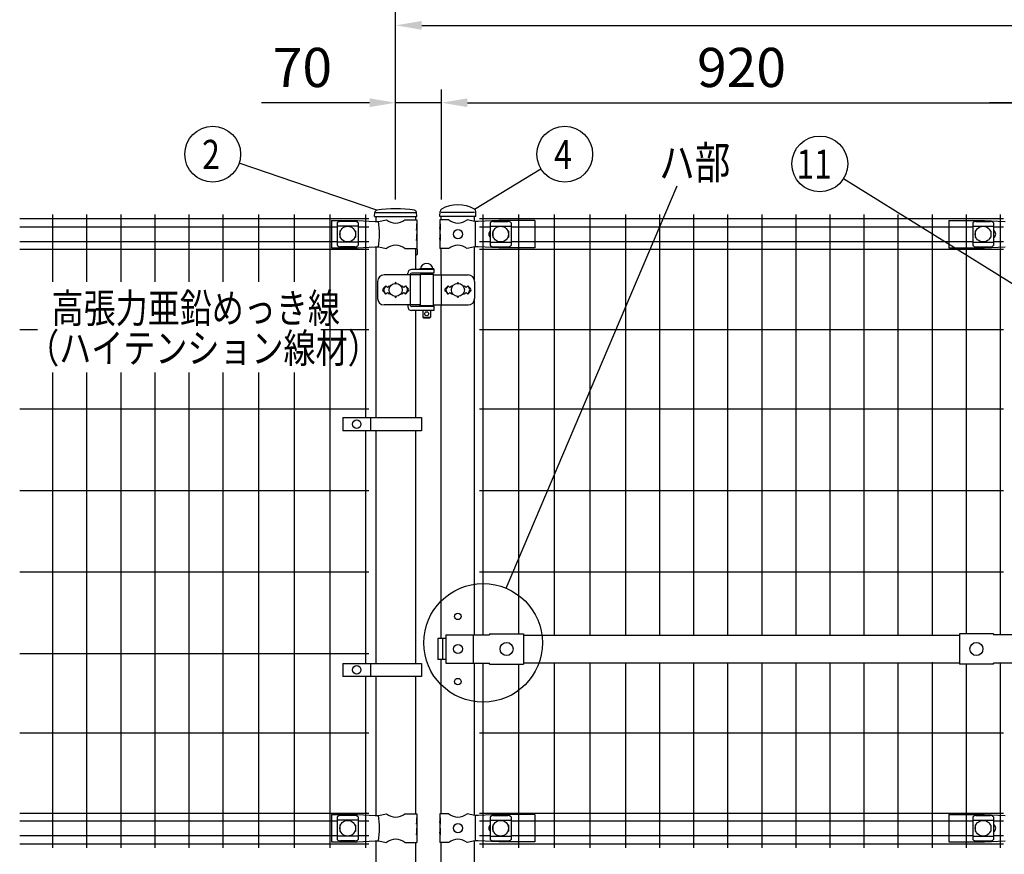
# Model space of a CAD drawing. Units: millimetres. Extents: x 63 to 7340, y 70 to 5280.
# Drawn here: x 63 to 1572, y 3088 to 4366 of the extents above; entities that cross this region are included whole.
import ezdxf

# ---------------------------------------------------------------- set-up
doc = ezdxf.new("R2010")
doc.units = ezdxf.units.MM
doc.header["$LTSCALE"] = 200
doc.header["$PDMODE"] = 33
doc.header["$PDSIZE"] = 1
doc.layers.add('LOCK_MOJI', color=6, linetype='Continuous', lineweight=25)
for name, color, linetype in [('MOJI', 6, 'Continuous'), ('SJC', 1, 'Continuous'), ('SUNPOU', 4, 'Continuous')]:
    doc.layers.add(name, color=color, linetype=linetype)
doc.styles.add('EXT08', font='ROMANS.shx', dxfattribs={"width": 0.8, "bigfont": 'EXTFONT.shx'})
doc.dimstyles.new('SJC', dxfattribs={"dimtxt": 0.18, "dimasz": 0.18, "dimexe": 0.18, "dimexo": 0.0625, "dimgap": 0.09, "dimtad": 0, "dimtih": 1, "dimtoh": 1, "dimdec": 4, "dimzin": 0, "dimdsep": 46, "dimtxsty": 'Standard', "dimcen": 0.09, "dimadec": 0, "dimazin": 0, "dimtfac": 1, "dimtdec": 4, "dimtofl": 0, "dimtmove": 0, "dimatfit": 3, "dimfxl": 1, "dimtolj": 1, "dimtzin": 0, "dimarcsym": 0})

# ---------------------------------------------------------------- blocks, each defined once
blk = doc.blocks.new('*D2')
at = {"layer": 'DEFPOINTS', "color": 0}
for p in [(1649.4, 4238.9), (1629.4, 4070.6), (1649.4, 4070.6)]:
    blk.add_point(p, dxfattribs=at)
at = {"layer": 'SUNPOU', "color": 0, "lineweight": -2}
for p, q in [((1629.4, 4090.6), (1629.4, 4258.9)), ((1649.4, 4090.6), (1649.4, 4258.9)), ((1589.4, 4238.9), (1549.4, 4238.9)), ((1629.4, 4238.9), (1649.4, 4238.9)), ((1689.4, 4238.9), (1729.4, 4238.9))]:
    blk.add_line(p, q, dxfattribs=at)
at = {"layer": 'SUNPOU', "color": 0}
for points in [[(1589.4, 4245.5), (1589.4, 4232.2), (1629.4, 4238.9)], [(1689.4, 4245.5), (1689.4, 4232.2), (1649.4, 4238.9)]]:
    blk.add_solid(points, dxfattribs=at)
at = {"layer": 'SUNPOU', "color": 0, "insert": (1639.4, 4306.9), "char_height": 60, "attachment_point": 5, "style": 'EXT08'}
blk.add_mtext('\\A1;20', dxfattribs=at)
blk = doc.blocks.new('*D4')
at = {"layer": 'DEFPOINTS', "color": 0}
for p in [(709.4, 4238.9), (639.4, 4070.6), (709.4, 4070.6)]:
    blk.add_point(p, dxfattribs=at)
at = {"layer": 'SUNPOU', "color": 0, "lineweight": -2}
for p, q in [((639.4, 4090.6), (639.4, 4258.9)), ((709.4, 4090.6), (709.4, 4258.9)), ((599.4, 4238.9), (433.7, 4238.9)), ((709.4, 4238.9), (639.4, 4238.9)), ((749.4, 4238.9), (789.4, 4238.9))]:
    blk.add_line(p, q, dxfattribs=at)
at = {"layer": 'SUNPOU', "color": 0}
for points in [[(599.4, 4245.5), (599.4, 4232.2), (639.4, 4238.9)], [(749.4, 4245.5), (749.4, 4232.2), (709.4, 4238.9)]]:
    blk.add_solid(points, dxfattribs=at)
at = {"layer": 'SUNPOU', "color": 0, "insert": (496.5, 4292.9), "char_height": 60, "attachment_point": 5, "style": 'EXT08'}
blk.add_mtext('\\A1;70', dxfattribs=at)
blk = doc.blocks.new('*D5')
at = {"layer": 'DEFPOINTS', "color": 0}
for p in [(1629.4, 4238.9), (709.4, 4070.6), (1629.4, 4070.6)]:
    blk.add_point(p, dxfattribs=at)
at = {"layer": 'SUNPOU', "color": 0, "lineweight": -2}
for p, q in [((709.4, 4090.6), (709.4, 4258.9)), ((1629.4, 4090.6), (1629.4, 4258.9)), ((749.4, 4238.9), (1589.4, 4238.9))]:
    blk.add_line(p, q, dxfattribs=at)
at = {"layer": 'SUNPOU', "color": 0}
for points in [[(749.4, 4245.5), (749.4, 4232.2), (709.4, 4238.9)], [(1589.4, 4245.5), (1589.4, 4232.2), (1629.4, 4238.9)]]:
    blk.add_solid(points, dxfattribs=at)
at = {"layer": 'SUNPOU', "color": 0, "insert": (1169.4, 4292.9), "char_height": 60, "attachment_point": 5, "style": 'EXT08'}
blk.add_mtext('\\A1;920', dxfattribs=at)
blk = doc.blocks.new('*D7')
at = {"layer": 'DEFPOINTS', "color": 0}
for p in [(2639.4, 4357.4), (639.4, 4070.6), (2639.4, 4070.6)]:
    blk.add_point(p, dxfattribs=at)
at = {"layer": 'SUNPOU', "color": 0, "lineweight": -2}
for p, q in [((639.4, 4090.6), (639.4, 4377.4)), ((2639.4, 4090.6), (2639.4, 4377.4)), ((679.4, 4357.4), (2599.4, 4357.4))]:
    blk.add_line(p, q, dxfattribs=at)
at = {"layer": 'SUNPOU', "color": 0}
for points in [[(679.4, 4364.1), (679.4, 4350.7), (639.4, 4357.4)], [(2599.4, 4364.1), (2599.4, 4350.7), (2639.4, 4357.4)]]:
    blk.add_solid(points, dxfattribs=at)
at = {"layer": 'SUNPOU', "color": 0, "insert": (1639.4, 4411.4), "char_height": 60, "attachment_point": 5, "style": 'EXT08'}
blk.add_mtext('\\A1;2000', dxfattribs=at)

msp = doc.modelspace()

# ---------------------------------------------------------------- linework, layer by layer
at = {"layer": 'MOJI'}
for p, q in [((609.13567, 4070.57179), (669.63567, 4070.57179)), ((612.97595, 4057.04654), (625.41869, 4059.57179)), ((653.35265, 4059.57179), (671.98567, 4059.57179)), ((671.98567, 4059.57179), (671.98567, 4053.57179)), ((720.81869, 4059.57179), (706.98567, 4059.57179)), ((706.98567, 4059.57179), (706.98567, 4053.57179)), ((760.18567, 4070.57179), (709.38567, 4070.57179)), ((760.65267, 4057.07179), (748.75265, 4059.57179)), ((540.88567, 4058.57179), (580.88567, 4058.57179)), ((540.88567, 4058.57179), (540.88567, 4016.57179)), ((549.88567, 4054.76925), (549.88567, 4020.37432)), ((581.88567, 4049.81984), (549.88567, 4049.81984)), ((576.88567, 4057.17656), (554.88567, 4057.17656)), ((580.88567, 4058.57179), (608.14485, 4056.82179)), ((581.88567, 4054.76925), (581.88567, 4020.37432)), ((608.14485, 4056.82179), (612.97595, 4057.04654)), ((671.98567, 4053.57179), (671.38671, 4053.57179)), ((671.38671, 4053.57179), (671.38671, 4043.57179)), ((671.38671, 4043.57179), (671.98567, 4047.57179)), ((671.98567, 4053.57179), (671.98567, 4031.57179)), ((671.98567, 4047.57179), (671.98567, 4037.57179)), ((707.49467, 4053.57179), (706.98567, 4053.57179)), ((706.98567, 4053.57179), (706.98567, 4031.57179)), ((706.98567, 4047.57179), (706.98567, 4037.57179)), ((707.49467, 4043.57179), (706.98567, 4047.57179)), ((707.49467, 4053.57179), (707.49467, 4043.57179)), ((765.90502, 4056.82179), (760.65267, 4057.07179)), ((761.01008, 4057.05392), (761.01008, 4018.08966)), ((797.65267, 4058.57179), (765.90502, 4056.82179)), ((784.28559, 4054.76925), (784.28559, 4020.37432)), ((784.28559, 4049.81984), (816.28559, 4049.81984)), ((789.28559, 4057.17656), (811.28559, 4057.17656)), ((852.48567, 4058.57179), (797.65267, 4058.57179)), ((816.28559, 4054.76925), (816.28559, 4020.37432)), ((852.48567, 4058.57179), (852.48567, 4016.57179)), ((1486.91172, 4058.57179), (1541.74472, 4058.57179)), ((1486.91172, 4058.57179), (1486.91172, 4016.57179)), ((1523.69559, 4054.76925), (1523.69559, 4020.37432)), ((1523.69559, 4049.81984), (1555.69559, 4049.81984)), ((1528.69559, 4057.17656), (1550.69559, 4057.17656)), ((1541.74472, 4058.57179), (1573.49237, 4056.82179)), ((1555.69559, 4054.76925), (1555.69559, 4020.37432)), ((553.88567, 4042.07179), (553.88567, 4033.07179)), ((554.88567, 4043.07179), (555.2203, 4043.07179)), ((554.88567, 4032.07179), (555.2203, 4032.07179)), ((576.55103, 4043.07179), (576.88567, 4043.07179)), ((576.55103, 4032.07179), (576.88567, 4032.07179)), ((577.88567, 4042.07179), (577.88567, 4033.07179)), ((671.98567, 4037.57179), (671.38671, 4037.57179)), ((671.38671, 4037.57179), (671.38671, 4027.57179)), ((671.38671, 4027.57179), (671.98567, 4031.57179)), ((671.98567, 4031.57179), (671.98567, 4015.57179)), ((707.49467, 4037.57179), (706.98567, 4037.57179)), ((706.98567, 4031.57179), (706.98567, 4015.57179)), ((707.49467, 4027.57179), (706.98567, 4031.57179)), ((707.49467, 4037.57179), (707.49467, 4027.57179)), ((788.28559, 4042.07179), (788.28559, 4033.07179)), ((789.62023, 4043.07179), (789.28559, 4043.07179)), ((789.62023, 4032.07179), (789.28559, 4032.07179)), ((811.28559, 4043.07179), (810.95096, 4043.07179)), ((811.28559, 4032.07179), (810.95096, 4032.07179)), ((812.28559, 4042.07179), (812.28559, 4033.07179)), ((1527.69559, 4042.07179), (1527.69559, 4033.07179)), ((1529.03023, 4043.07179), (1528.69559, 4043.07179)), ((1529.03023, 4032.07179), (1528.69559, 4032.07179)), ((1550.69559, 4043.07179), (1550.36096, 4043.07179)), ((1550.69559, 4032.07179), (1550.36096, 4032.07179)), ((1551.69559, 4042.07179), (1551.69559, 4033.07179)), ((540.88567, 4016.57179), (580.88567, 4016.57179)), ((581.88567, 4025.32373), (549.88567, 4025.32373)), ((576.88567, 4017.96702), (554.88567, 4017.96702)), ((580.88567, 4016.57179), (608.14485, 4018.32179)), ((608.14485, 4018.32179), (612.97595, 4018.09704)), ((612.97595, 4018.09704), (625.41869, 4015.57179)), ((653.35265, 4015.57179), (671.98567, 4015.57179)), ((720.81869, 4015.57179), (706.98567, 4015.57179)), ((760.65267, 4018.07179), (748.75265, 4015.57179)), ((765.90502, 4018.32179), (760.65267, 4018.07179)), ((797.65267, 4016.57179), (765.90502, 4018.32179)), ((784.28559, 4025.32373), (816.28559, 4025.32373)), ((789.28559, 4017.96702), (811.28559, 4017.96702)), ((852.48567, 4016.57179), (797.65267, 4016.57179)), ((1486.91172, 4016.57179), (1541.74472, 4016.57179)), ((1523.69559, 4025.32373), (1555.69559, 4025.32373)), ((1528.69559, 4017.96702), (1550.69559, 4017.96702)), ((1541.74472, 4016.57179), (1573.49237, 4018.32179)), ((697.96067, 3983.57179), (663.90618, 3983.57179)), ((697.96067, 3984.57179), (675.96067, 3984.57179)), ((675.96067, 3984.57179), (675.96067, 3983.57179)), ((697.96067, 3983.57179), (675.96067, 3983.57179)), ((677.46067, 3984.57179), (696.46067, 3984.57179)), ((697.96067, 3984.57179), (697.96067, 3983.57179)), ((697.96067, 3983.57179), (697.96067, 3977.57179)), ((676.96067, 3975.07179), (621.61656, 3975.07179)), ((657.90618, 3975.07179), (657.90618, 3977.57179)), ((661.80117, 3976.07179), (661.80117, 3928.07179)), ((697.96067, 3977.57179), (664.39925, 3977.57179)), ((676.96067, 3976.07179), (676.96067, 3928.07179)), ((676.96067, 3976.07179), (696.96067, 3976.07179)), ((680.96067, 3977.57179), (680.96067, 3976.07179)), ((692.96067, 3977.57179), (692.96067, 3976.07179)), ((696.96067, 3976.07179), (696.96067, 3928.07179)), ((696.96067, 3975.07179), (750.43946, 3975.07179)), ((709.1833, 3975.07179), (709.1833, 3929.07179)), ((611.61656, 3965.07179), (611.61656, 3939.07179)), ((624.38567, 3958.43575), (620.14274, 3954.19282)), ((624.38567, 3958.43575), (621.45969, 3953.63251)), ((624.38567, 3958.43575), (626.88567, 3955.93575)), ((626.88567, 3955.93575), (629.38567, 3958.43575)), ((629.38567, 3958.43575), (630.73429, 3957.08713)), ((648.03705, 3957.08713), (649.38567, 3958.43575)), ((649.38567, 3958.43575), (651.88567, 3955.93575)), ((651.88567, 3955.93575), (654.38567, 3958.43575)), ((654.38567, 3958.43575), (658.6286, 3954.19282)), ((654.38567, 3958.43575), (657.31165, 3953.63251)), ((719.78567, 3958.43575), (715.54303, 3954.19311)), ((719.78567, 3958.43575), (716.85966, 3953.63253)), ((722.28567, 3955.93575), (719.78567, 3958.43575)), ((724.78567, 3958.43575), (722.28567, 3955.93575)), ((726.13429, 3957.08713), (724.78567, 3958.43575)), ((744.78567, 3958.43575), (743.43705, 3957.08713)), ((747.28567, 3955.93575), (744.78567, 3958.43575)), ((749.78567, 3958.43575), (747.28567, 3955.93575)), ((749.78567, 3958.43575), (754.02831, 3954.19311)), ((749.78567, 3958.43575), (752.71168, 3953.63253)), ((760.43946, 3965.07179), (760.43946, 3939.07179)), ((620.14303, 3949.95047), (624.38567, 3945.70783)), ((624.38567, 3945.70783), (621.45969, 3950.51106)), ((626.88567, 3948.20783), (624.38567, 3945.70783)), ((629.38567, 3945.70783), (626.88567, 3948.20783)), ((630.73429, 3947.05645), (629.38567, 3945.70783)), ((649.38567, 3945.70783), (648.03705, 3947.05645)), ((651.88567, 3948.20783), (649.38567, 3945.70783)), ((654.38567, 3945.70783), (651.88567, 3948.20783)), ((654.38567, 3945.70783), (657.31165, 3950.51106)), ((658.62831, 3949.95047), (654.38567, 3945.70783)), ((715.54303, 3949.95047), (719.78567, 3945.70783)), ((719.78567, 3945.70783), (716.85966, 3950.51105)), ((719.78567, 3945.70783), (722.28567, 3948.20783)), ((722.28567, 3948.20783), (724.78567, 3945.70783)), ((724.78567, 3945.70783), (726.13429, 3947.05645)), ((743.43705, 3947.05645), (744.78567, 3945.70783)), ((744.78567, 3945.70783), (747.28567, 3948.20783)), ((747.28567, 3948.20783), (749.78567, 3945.70783)), ((749.78567, 3945.70783), (752.71168, 3950.51105)), ((754.02831, 3949.95047), (749.78567, 3945.70783)), ((676.96067, 3929.07179), (621.61656, 3929.07179)), ((657.90618, 3929.07179), (657.90618, 3926.57179)), ((697.96067, 3926.57179), (664.39925, 3926.57179)), ((697.96067, 3927.57179), (675.96067, 3927.57179)), ((675.96067, 3927.57179), (675.96067, 3926.57179)), ((697.96067, 3926.57179), (675.96067, 3926.57179)), ((676.96067, 3928.07179), (696.96067, 3928.07179)), ((680.96067, 3928.07179), (680.96067, 3927.57179)), ((692.96067, 3928.07179), (692.96067, 3927.57179)), ((696.96067, 3929.07179), (750.43946, 3929.07179)), ((697.96067, 3927.57179), (697.96067, 3926.57179)), ((697.96067, 3926.57179), (697.96067, 3920.57179)), ((697.96067, 3920.57179), (663.90618, 3920.57179)), ((680.96067, 3920.57179), (680.96067, 3910.57179)), ((680.96067, 3910.57179), (692.96067, 3910.57179)), ((680.96067, 3910.57179), (681.96067, 3909.57179)), ((681.96067, 3909.57179), (691.96067, 3909.57179)), ((692.96067, 3910.57179), (691.96067, 3909.57179)), ((692.96067, 3920.57179), (692.96067, 3910.57179)), ((558.40732, 3756.43394), (558.40732, 3736.43394)), ((558.40732, 3756.43394), (678.90732, 3756.43394)), ((600.87407, 3756.43394), (600.87407, 3736.43394)), ((678.90732, 3756.43394), (678.90732, 3736.43394)), ((678.90732, 3736.43394), (558.40732, 3736.43394)), ((716.50666, 3418.07179), (704.20063, 3418.07179)), ((704.20063, 3418.07179), (704.20063, 3386.07179)), ((711.29362, 3418.07179), (711.29362, 3386.07179)), ((716.50666, 3423.57179), (783.38567, 3423.57179)), ((716.50666, 3423.57179), (716.50666, 3380.57179)), ((758.29428, 3423.57179), (758.29428, 3380.57179)), ((783.38567, 3425.17179), (783.38567, 3423.57179)), ((783.38567, 3425.17179), (835.38567, 3425.17179)), ((835.38567, 3425.17179), (835.38567, 3378.97179)), ((835.38567, 3423.07179), (1503.38562, 3423.07179)), ((1503.38557, 3425.17179), (1503.38557, 3378.97179)), ((1555.38557, 3425.17179), (1503.38557, 3425.17179)), ((1555.38557, 3425.17179), (1555.38557, 3423.57179)), ((1591.98557, 3423.57179), (1555.38557, 3423.57179)), ((558.40732, 3380.07176), (558.40732, 3360.07176)), ((558.40732, 3380.07176), (678.90732, 3380.07176)), ((600.87407, 3380.07176), (600.87407, 3360.07176)), ((678.90732, 3380.07176), (678.90732, 3360.07176)), ((716.50666, 3386.07179), (704.20063, 3386.07179)), ((716.50666, 3380.57179), (783.38567, 3380.57179)), ((783.38567, 3378.97179), (783.38567, 3380.57179)), ((835.38567, 3381.07179), (1503.38562, 3381.07179)), ((1591.98557, 3380.57179), (1555.38557, 3380.57179)), ((1555.38557, 3378.97179), (1555.38557, 3380.57179)), ((783.38567, 3378.97179), (835.38567, 3378.97179)), ((1555.38557, 3378.97179), (1503.38557, 3378.97179)), ((678.90732, 3360.07176), (558.40732, 3360.07176)), ((540.88567, 3148.57179), (580.88567, 3148.57179)), ((540.88567, 3148.57179), (540.88567, 3106.57179)), ((549.88567, 3144.76925), (549.88567, 3110.37432)), ((581.88567, 3139.81984), (549.88567, 3139.81984)), ((576.88567, 3147.17656), (554.88567, 3147.17656)), ((580.88567, 3148.57179), (608.14485, 3146.82179)), ((581.88567, 3144.76925), (581.88567, 3110.37432)), ((608.14485, 3146.82179), (612.97595, 3147.04654)), ((612.97595, 3147.04654), (625.41869, 3149.57179)), ((653.35265, 3149.57179), (671.98567, 3149.57179)), ((671.98567, 3143.57179), (671.38671, 3143.57179)), ((671.38671, 3143.57179), (671.38671, 3133.57179)), ((671.98567, 3149.57179), (671.98567, 3143.57179)), ((671.98567, 3143.57179), (671.98567, 3121.57179)), ((720.81869, 3149.57179), (706.98567, 3149.57179)), ((706.98567, 3149.57179), (706.98567, 3143.57179)), ((707.49467, 3143.57179), (706.98567, 3143.57179)), ((706.98567, 3143.57179), (706.98567, 3121.57179)), ((707.49467, 3143.57179), (707.49467, 3133.57179)), ((760.65267, 3147.07179), (748.75265, 3149.57179)), ((765.90502, 3146.82179), (760.65267, 3147.07179)), ((761.01008, 3147.05392), (761.01008, 3108.08966)), ((797.65267, 3148.57179), (765.90502, 3146.82179)), ((784.28559, 3144.76925), (784.28559, 3110.37432)), ((784.28559, 3139.81984), (816.28559, 3139.81984)), ((789.28559, 3147.17656), (811.28559, 3147.17656)), ((852.48567, 3148.57179), (797.65267, 3148.57179)), ((816.28559, 3144.76925), (816.28559, 3110.37432)), ((852.48567, 3148.57179), (852.48567, 3106.57179)), ((1486.91172, 3148.57179), (1541.74472, 3148.57179)), ((1486.91172, 3148.57179), (1486.91172, 3106.57179)), ((1523.69559, 3144.76925), (1523.69559, 3110.37432)), ((1523.69559, 3139.81984), (1555.69559, 3139.81984)), ((1528.69559, 3147.17656), (1550.69559, 3147.17656)), ((1541.74472, 3148.57179), (1573.49237, 3146.82179)), ((1555.69559, 3144.76925), (1555.69559, 3110.37432)), ((553.88567, 3132.07179), (553.88567, 3123.07179)), ((554.88567, 3133.07179), (555.2203, 3133.07179)), ((576.55103, 3133.07179), (576.88567, 3133.07179)), ((577.88567, 3132.07179), (577.88567, 3123.07179)), ((671.38671, 3133.57179), (671.98567, 3137.57179)), ((671.98567, 3127.57179), (671.38671, 3127.57179)), ((671.38671, 3127.57179), (671.38671, 3117.57179)), ((671.98567, 3137.57179), (671.98567, 3127.57179)), ((706.98567, 3137.57179), (706.98567, 3127.57179)), ((707.49467, 3133.57179), (706.98567, 3137.57179)), ((707.49467, 3127.57179), (706.98567, 3127.57179)), ((707.49467, 3127.57179), (707.49467, 3117.57179)), ((788.28559, 3132.07179), (788.28559, 3123.07179)), ((789.62023, 3133.07179), (789.28559, 3133.07179)), ((811.28559, 3133.07179), (810.95096, 3133.07179)), ((812.28559, 3132.07179), (812.28559, 3123.07179)), ((1527.69559, 3132.07179), (1527.69559, 3123.07179)), ((1529.03023, 3133.07179), (1528.69559, 3133.07179)), ((1550.69559, 3133.07179), (1550.36096, 3133.07179)), ((1551.69559, 3132.07179), (1551.69559, 3123.07179)), ((581.88567, 3115.32373), (549.88567, 3115.32373)), ((554.88567, 3122.07179), (555.2203, 3122.07179)), ((576.55103, 3122.07179), (576.88567, 3122.07179)), ((671.38671, 3117.57179), (671.98567, 3121.57179)), ((671.98567, 3121.57179), (671.98567, 3105.57179)), ((706.98567, 3121.57179), (706.98567, 3105.57179)), ((707.49467, 3117.57179), (706.98567, 3121.57179)), ((784.28559, 3115.32373), (816.28559, 3115.32373)), ((789.62023, 3122.07179), (789.28559, 3122.07179)), ((811.28559, 3122.07179), (810.95096, 3122.07179)), ((1523.69559, 3115.32373), (1555.69559, 3115.32373)), ((1529.03023, 3122.07179), (1528.69559, 3122.07179)), ((1550.69559, 3122.07179), (1550.36096, 3122.07179)), ((540.88567, 3106.57179), (580.88567, 3106.57179)), ((576.88567, 3107.96702), (554.88567, 3107.96702)), ((580.88567, 3106.57179), (608.14485, 3108.32179)), ((608.14485, 3108.32179), (612.97595, 3108.09704)), ((612.97595, 3108.09704), (625.41869, 3105.57179)), ((653.35265, 3105.57179), (671.98567, 3105.57179)), ((720.81869, 3105.57179), (706.98567, 3105.57179)), ((760.65267, 3108.07179), (748.75265, 3105.57179)), ((765.90502, 3108.32179), (760.65267, 3108.07179)), ((797.65267, 3106.57179), (765.90502, 3108.32179)), ((789.28559, 3107.96702), (811.28559, 3107.96702)), ((852.48567, 3106.57179), (797.65267, 3106.57179)), ((1486.91172, 3106.57179), (1541.74472, 3106.57179)), ((1528.69559, 3107.96702), (1550.69559, 3107.96702)), ((1541.74472, 3106.57179), (1573.49237, 3108.32179))]:
    msp.add_line(p, q, dxfattribs=at)
for centre, radius in [((565.88567, 4037.57179), 12), ((734.78567, 4037.57179), 7), ((800.28559, 4037.57179), 12), ((1539.69559, 4037.57179), 12), ((639.38567, 3952.07179), 10), ((734.78567, 3952.07179), 10), ((686.96067, 3915.57179), 3), ((579.64069, 3746.43394), 6.5), ((809.38568, 3402.07179), 10), ((1529.38556, 3402.07179), 10), ((734.78567, 3402.07179), 7), ((579.64069, 3370.07176), 6.5), ((565.88567, 3127.57179), 12), ((800.28559, 3127.57179), 12), ((1539.69559, 3127.57179), 12), ((734.78567, 3127.57179), 7)]:
    msp.add_circle(centre, radius, dxfattribs=at)
for centre, radius, start, end in [((639.38567, 4076.57944), 22.00765, 230.60656182, 309.39343818), ((734.78567, 4076.57944), 22.00765, 230.60656182, 309.39343818), ((555.5852, 4049.32744), 7.88023, 95.09287462, 136.32509169), ((576.18614, 4049.32744), 7.88023, 43.67490831, 84.90712538), ((504.89104, 4037.57179), 109.82539, 349.78603114, 10.21396886), ((789.98512, 4049.32744), 7.88023, 95.09287462, 136.32509169), ((810.58606, 4049.32744), 7.88023, 43.67490831, 84.90712538), ((1529.39512, 4049.32744), 7.88023, 95.09287462, 136.32509169), ((1549.99606, 4049.32744), 7.88023, 43.67490831, 84.90712538), ((554.88567, 4042.07179), 1, 90, 180), ((554.88567, 4033.07179), 1, 180, 270), ((576.88567, 4042.07179), 1, 0, 90), ((576.88567, 4033.07179), 1, 270, 0), ((788.19559, 4037.57179), 6, 130.66735935, 229.33264065), ((789.28559, 4042.07179), 1, 90, 180), ((789.28559, 4033.07179), 1, 180, 270), ((811.28559, 4042.07179), 1, 0, 90), ((811.28559, 4033.07179), 1, 270, 0), ((1528.69559, 4042.07179), 1, 90, 180), ((1528.69559, 4033.07179), 1, 180, 270), ((1550.69559, 4042.07179), 1, 0, 90), ((1550.69559, 4033.07179), 1, 270, 0), ((1552.99559, 4037.57179), 6, 296.74366677, 63.25633323), ((555.5852, 4025.81614), 7.88023, 223.67490831, 264.90712538), ((576.18614, 4025.81614), 7.88023, 275.09287462, 316.32509169), ((639.38567, 3998.56414), 22.00765, 50.60656182, 129.39343818), ((734.78567, 3998.56414), 22.00765, 50.60656182, 129.39343818), ((789.98512, 4025.81614), 7.88023, 223.67490831, 264.90712538), ((810.58606, 4025.81614), 7.88023, 275.09287462, 316.32509169), ((1529.39512, 4025.81614), 7.88023, 223.67490831, 264.90712538), ((1549.99606, 4025.81614), 7.88023, 275.09287462, 316.32509169), ((663.90618, 3977.57179), 6, 90, 180), ((686.96067, 3982.93116), 9.64062, 9.79818491, 170.20181509), ((621.61656, 3965.07179), 10, 90, 180), ((664.39925, 3974.57179), 3, 90, 150), ((681.43877, 3974.57179), 3, 99.17019924, 150), ((750.43946, 3965.07179), 10, 0, 90), ((622.26435, 3952.07179), 3, 135, 225), ((624.02175, 3952.07179), 3, 148.65156482, 211.34843518), ((639.38567, 3962.43575), 1, 336.05783135, 203.94216865), ((654.74959, 3952.07179), 3, 328.65156482, 31.34843518), ((656.50699, 3952.07179), 3, 315, 45), ((717.66435, 3952.07179), 3, 135, 225), ((719.42171, 3952.07179), 3, 148.65121084, 211.34878916), ((734.78567, 3962.43575), 1, 336.05783135, 203.94216865), ((750.14963, 3952.07179), 3, 328.65121084, 31.34878916), ((751.90699, 3952.07179), 3, 315, 45), ((621.61656, 3939.07179), 10, 180, 270), ((639.38567, 3941.70783), 1, 156.05783135, 23.94216865), ((734.78567, 3941.70783), 1, 156.05783135, 23.94216865), ((750.43946, 3939.07179), 10, 270, 0), ((663.90618, 3926.57179), 6, 180, 270), ((664.39925, 3929.57179), 3, 210, 270), ((681.43877, 3929.57179), 3, 210, 221.8103149), ((555.5852, 3139.32744), 7.88023, 95.09287462, 136.32509169), ((576.18614, 3139.32744), 7.88023, 43.67490831, 84.90712538), ((504.89104, 3127.57179), 109.82539, 349.78603114, 10.21396886), ((639.38567, 3166.57944), 22.00765, 230.60656182, 309.39343818), ((734.78567, 3166.57944), 22.00765, 230.60656182, 309.39343818), ((789.98512, 3139.32744), 7.88023, 95.09287462, 136.32509169), ((810.58606, 3139.32744), 7.88023, 43.67490831, 84.90712538), ((1529.39512, 3139.32744), 7.88023, 95.09287462, 136.32509169), ((1549.99606, 3139.32744), 7.88023, 43.67490831, 84.90712538), ((554.88567, 3132.07179), 1, 90, 180), ((576.88567, 3132.07179), 1, 0, 90), ((788.19559, 3127.57179), 6, 130.66735935, 229.33264065), ((789.28559, 3132.07179), 1, 90, 180), ((811.28559, 3132.07179), 1, 0, 90), ((1528.69559, 3132.07179), 1, 90, 180), ((1550.69559, 3132.07179), 1, 0, 90), ((1552.99559, 3127.57179), 6, 296.74366677, 63.25633323), ((555.5852, 3115.81614), 7.88023, 223.67490831, 264.90712538), ((554.88567, 3123.07179), 1, 180, 270), ((576.88567, 3123.07179), 1, 270, 0), ((576.18614, 3115.81614), 7.88023, 275.09287462, 316.32509169), ((639.38567, 3088.56414), 22.00765, 50.60656182, 129.39343818), ((734.78567, 3088.56414), 22.00765, 50.60656182, 129.39343818), ((789.98512, 3115.81614), 7.88023, 223.67490831, 264.90712538), ((789.28559, 3123.07179), 1, 180, 270), ((811.28559, 3123.07179), 1, 270, 0), ((810.58606, 3115.81614), 7.88023, 275.09287462, 316.32509169), ((1529.39512, 3115.81614), 7.88023, 223.67490831, 264.90712538), ((1528.69559, 3123.07179), 1, 180, 270), ((1550.69559, 3123.07179), 1, 270, 0), ((1549.99606, 3115.81614), 7.88023, 275.09287462, 316.32509169)]:
    msp.add_arc(centre, radius, start, end, dxfattribs=at)
at = {"layer": 'SJC'}
for p, q in [((63.22337, 4061.77179), (598.20337, 4061.77179)), ((113.63337, 4067.57179), (113.63337, 3964.51388)), ((165.84313, 4067.57179), (165.84313, 3964.51388)), ((218.05313, 4067.57179), (218.05313, 3964.51388)), ((270.26313, 4067.57179), (270.26313, 3964.51388)), ((322.47313, 4067.57179), (322.47313, 3964.51388)), ((374.68313, 4067.57179), (374.68313, 3964.51388)), ((429.31313, 4067.57179), (429.31313, 3964.51388)), ((483.94313, 4067.57179), (483.94313, 3964.51388)), ((538.57313, 4067.57179), (538.57313, 3097.57179)), ((593.20313, 4067.57179), (593.20313, 3756.43394)), ((606.9186, 4064.57179), (607.31723, 4070.55128)), ((606.9186, 4064.57179), (671.9186, 4064.57179)), ((609.13567, 4064.57179), (609.13567, 4056.86788)), ((669.63567, 4064.57179), (669.63567, 4059.57179)), ((671.9186, 4064.57179), (671.51996, 4070.55128)), ((707.13567, 4064.57179), (707.47685, 4072.3665)), ((762.43567, 4064.57179), (707.13567, 4064.57179)), ((709.38567, 4059.57179), (709.38567, 4064.57179)), ((760.18567, 4057.1699), (760.18567, 4064.57179)), ((762.43567, 4064.57179), (762.09372, 4072.38404)), ((767.97064, 4061.77179), (1570.80064, 4061.77179)), ((772.9704, 4067.57179), (772.9704, 3423.57179)), ((827.6004, 4067.57179), (827.6004, 3425.17179)), ((882.2304, 4067.57179), (882.2304, 3423.07179)), ((936.8604, 4067.57179), (936.8604, 3423.07179)), ((991.4904, 4067.57179), (991.4904, 3423.07179)), ((1043.7004, 4067.57179), (1043.7004, 3423.07179)), ((1095.9104, 4067.57179), (1095.9104, 3423.07179)), ((1148.1204, 4067.57179), (1148.1204, 3423.07179)), ((1200.3304, 4067.57179), (1200.3304, 3423.07179)), ((1252.5404, 4067.57179), (1252.5404, 3423.07179)), ((1304.7504, 4067.57179), (1304.7504, 3423.07179)), ((1356.9604, 4067.57179), (1356.9604, 3423.07179)), ((1409.1704, 4067.57179), (1409.1704, 3423.07179)), ((1461.3804, 4067.57179), (1461.3804, 3422.07179)), ((1513.5904, 4067.57179), (1513.5904, 3425.17179)), ((1565.8004, 4067.57179), (1565.8004, 3423.57179)), ((63.22337, 4048.97179), (549.88567, 4048.97179)), ((581.88567, 4048.97179), (598.20337, 4048.97179)), ((767.97064, 4048.97179), (784.28559, 4048.97179)), ((816.28559, 4048.97179), (1523.69559, 4048.97179)), ((1555.69559, 4048.97179), (1570.80064, 4048.97179)), ((63.22337, 4026.17179), (549.88567, 4026.17179)), ((63.22337, 4014.57179), (598.20337, 4014.57179)), ((581.88567, 4026.17179), (598.20337, 4026.17179)), ((609.13567, 4018.27569), (609.13567, 3756.43394)), ((669.63567, 4015.57179), (669.63567, 3983.57179)), ((671.43567, 4015.07179), (669.63567, 4015.07179)), ((709.38567, 3975.07179), (709.38567, 4015.57179)), ((760.18567, 3967.31042), (760.18567, 4017.97368)), ((767.97064, 4026.17179), (784.28559, 4026.17179)), ((767.97064, 4014.57179), (1570.80064, 4014.57179)), ((816.28559, 4026.17179), (1523.69559, 4026.17179)), ((1555.69559, 4026.17179), (1570.80064, 4026.17179)), ((671.43567, 4006.07179), (669.63567, 4006.07179)), ((672.93567, 4007.57179), (672.93567, 4013.57179)), ((709.38567, 3418.07179), (709.38567, 3929.07179)), ((760.18567, 3423.57179), (760.18567, 3936.83315)), ((669.63567, 3920.57179), (669.63567, 3756.43394)), ((63.22337, 3891.32179), (90.49187, 3891.32179)), ((524.71012, 3891.32179), (598.20337, 3891.32179)), ((767.97064, 3891.32179), (1570.80064, 3891.32179)), ((113.63337, 3825.50199), (113.63337, 3097.57179)), ((165.84313, 3825.50199), (165.84313, 3097.57179)), ((218.05313, 3825.50199), (218.05313, 3097.57179)), ((270.26313, 3825.50199), (270.26313, 3097.57179)), ((322.47313, 3825.50199), (322.47313, 3097.57179)), ((374.68313, 3825.50199), (374.68313, 3097.57179)), ((429.31313, 3825.50199), (429.31313, 3097.57179)), ((483.94313, 3825.50199), (483.94313, 3097.57179)), ((63.22337, 3770.07179), (598.20337, 3770.07179)), ((767.97064, 3770.07179), (1570.80064, 3770.07179)), ((593.20313, 3736.43394), (593.20313, 3380.07176)), ((609.13567, 3736.43394), (609.13567, 3380.07176)), ((669.63567, 3736.43394), (669.63567, 3380.07176)), ((63.22337, 3645.07179), (598.20337, 3645.07179)), ((767.97064, 3645.07179), (1570.80064, 3645.07179)), ((63.22337, 3520.07179), (598.20337, 3520.07179)), ((767.97064, 3520.07179), (1570.80064, 3520.07179)), ((63.22337, 3395.07179), (598.20337, 3395.07179)), ((709.38567, 3149.57179), (709.38567, 3386.07179)), ((760.18567, 3147.1699), (760.18567, 3380.57179)), ((772.9704, 3380.57179), (772.9704, 3097.57179)), ((882.2304, 3381.07179), (882.2304, 3097.57179)), ((936.8604, 3381.07179), (936.8604, 3097.57179)), ((991.4904, 3381.07179), (991.4904, 3097.57179)), ((1043.7004, 3381.07179), (1043.7004, 3097.57179)), ((1095.9104, 3381.07179), (1095.9104, 3097.57179)), ((1148.1204, 3381.07179), (1148.1204, 3097.57179)), ((1200.3304, 3381.07179), (1200.3304, 3097.57179)), ((1252.5404, 3381.07179), (1252.5404, 3097.57179)), ((1304.7504, 3381.07179), (1304.7504, 3097.57179)), ((1356.9604, 3381.07179), (1356.9604, 3097.57179)), ((1409.1704, 3381.07179), (1409.1704, 3097.57179)), ((1461.3804, 3382.07179), (1461.3804, 3097.57179)), ((1565.8004, 3380.57179), (1565.8004, 3097.57179)), ((827.6004, 3378.97179), (827.6004, 3097.57179)), ((1513.5904, 3378.97179), (1513.5904, 3097.57179)), ((593.20313, 3360.07176), (593.20313, 3097.57179)), ((609.13567, 3360.07176), (609.13567, 3146.86788)), ((669.63567, 3360.07176), (669.63567, 3149.57179)), ((63.22337, 3273.82179), (598.20337, 3273.82179)), ((767.97064, 3273.82179), (1570.80064, 3273.82179)), ((63.22337, 3150.57179), (598.20337, 3150.57179)), ((63.22337, 3138.97179), (549.88567, 3138.97179)), ((581.88567, 3138.97179), (598.20337, 3138.97179)), ((767.97064, 3150.57179), (1570.80064, 3150.57179)), ((767.97064, 3138.97179), (784.28559, 3138.97179)), ((816.28559, 3138.97179), (1523.69559, 3138.97179)), ((1555.69559, 3138.97179), (1570.80064, 3138.97179)), ((63.22337, 3116.17179), (549.88567, 3116.17179)), ((581.88567, 3116.17179), (598.20337, 3116.17179)), ((767.97064, 3116.17179), (784.28559, 3116.17179)), ((816.28559, 3116.17179), (1523.69559, 3116.17179)), ((1555.69559, 3116.17179), (1570.80064, 3116.17179)), ((63.22337, 3103.37179), (598.20337, 3103.37179)), ((609.13567, 3108.27569), (609.13567, 3066.86788)), ((669.63567, 3105.57179), (669.63567, 3069.57179)), ((709.38567, 3069.57179), (709.38567, 3105.57179)), ((760.18567, 3067.1699), (760.18567, 3107.97368)), ((767.97064, 3103.37179), (1570.80064, 3103.37179))]:
    msp.add_line(p, q, dxfattribs=at)
for centre in [(734.78567, 3452.07179), (734.78567, 3352.07179)]:
    msp.add_circle(centre, 5, dxfattribs=at)
for centre, radius, start, end in [((611.30837, 4070.2852), 4, 101.22877869, 176.18592517), ((639.4186, 3898.8079), 177.76389, 80.64714738, 99.35285262), ((667.52882, 4070.2852), 4, 3.81407483, 78.77122131), ((711.47303, 4072.19158), 4, 120.59276793, 177.49369416), ((734.80013, 4032.73779), 49.834, 59.44943327, 120.59367938), ((758.09754, 4072.20912), 4, 2.50630584, 59.45034472), ((758.09754, 4072.20912), 4, 2.50630584, 59.45034472), ((671.43567, 4013.57179), 1.5, 0, 90), ((671.43567, 4007.57179), 1.5, 270, 0)]:
    msp.add_arc(centre, radius, start, end, dxfattribs=at)
at = {"layer": 'SUNPOU'}
for p, q in [((610.4636, 4074.20863), (399.48858, 4146.16596)), ((760.13068, 4075.65388), (861.97393, 4137.71443)), ((1325.7101, 4122.57498), (1598.55632, 3953.48863)), ((808.95365, 3495.11126), (1070.55507, 4111.38577))]:
    msp.add_line(p, q, dxfattribs=at)
for centre, radius in [((358.99898, 4159.97576), 42.77988), ((898.50544, 4159.97576), 42.77988), ((1289.34538, 4145.11067), 42.78142), ((773.44513, 3411.46112), 90.87465)]:
    msp.add_circle(centre, radius, dxfattribs=at)

# ---------------------------------------------------------------- texts
at = {"layer": 'LOCK_MOJI', "style": 'EXT08', "width": 0.8}
for s, p in [('高張力亜鉛めっき線', (112.06277, 3901.58939)), ('（ハイテンション線材）', (74.69747, 3840.38413))]:
    msp.add_text(s, height=45, dxfattribs=at).set_placement(p)
at = {"layer": 'SUNPOU', "style": 'EXT08', "width": 0.8}
for s, height, p in [('2', 44.8, (342.78396, 4137.16074)), ('4', 44.8, (882.29041, 4137.16074)), ('ハ部', 50, (1043.14338, 4122.15504)), ('11', 44.801618, (1253.66098, 4122.29483))]:
    msp.add_text(s, height=height, dxfattribs=at).set_placement(p)

# ---------------------------------------------------------------- dimensions: what is measured, and where the dimension line sits
at = {"layer": 'SUNPOU'}
for base, p1, p2, picture, middle in [((2639.38567, 4357.41328), (639.38567, 4070.57179), (2639.38567, 4070.57179), '*D7', (1639.38567, 4411.41328)), ((1629.38562, 4238.85124), (709.38567, 4070.57179), (1629.38562, 4070.57179), '*D5', (1169.38564, 4292.85124))]:
    dim = msp.add_linear_dim(base=base, p1=p1, p2=p2, dimstyle='SJC', override={"dimscale": 20, "dimtxt": 3, "dimasz": 2, "dimexe": 1, "dimexo": 1, "dimgap": 1.2, "dimtad": 1, "dimtih": 0, "dimtoh": 0, "dimdec": 2, "dimzin": 8, "dimtxsty": 'EXT08', "dimtofl": 1, "dimtmove": 2}, dxfattribs=at)
    dim.commit()
    dim.dimension.update_dxf_attribs({"geometry": picture, "text_midpoint": middle})
for base, p1, p2, override, picture, middle in [((1649.38572, 4238.85124), (1629.38562, 4070.57179), (1649.38572, 4070.57179), {"dimscale": 20, "dimtxt": 3, "dimasz": 2, "dimexe": 1, "dimexo": 1, "dimgap": 1.2, "dimtad": 1, "dimtih": 0, "dimtoh": 0, "dimdec": 2, "dimzin": 8, "dimtxsty": 'EXT08', "dimtofl": 1, "dimtmove": 2}, '*D2', (1639.38567, 4306.85787)), ((709.38567, 4238.85124), (639.38567, 4070.57179), (709.38567, 4070.57179), {"dimscale": 20, "dimtxt": 3, "dimasz": 2, "dimexe": 1, "dimexo": 1, "dimgap": 1.2, "dimtad": 1, "dimtih": 0, "dimtoh": 0, "dimdec": 2, "dimzin": 8, "dimtxsty": 'EXT08', "dimtofl": 1}, '*D4', (496.52852, 4238.85124))]:
    dim = msp.add_linear_dim(base=base, p1=p1, p2=p2, dimstyle='SJC', override=override, dxfattribs=at)
    dim.commit()
    dim.dimension.update_dxf_attribs({"geometry": picture, "text_midpoint": middle, "dimtype": 160})

doc.saveas('drawing.dxf')
